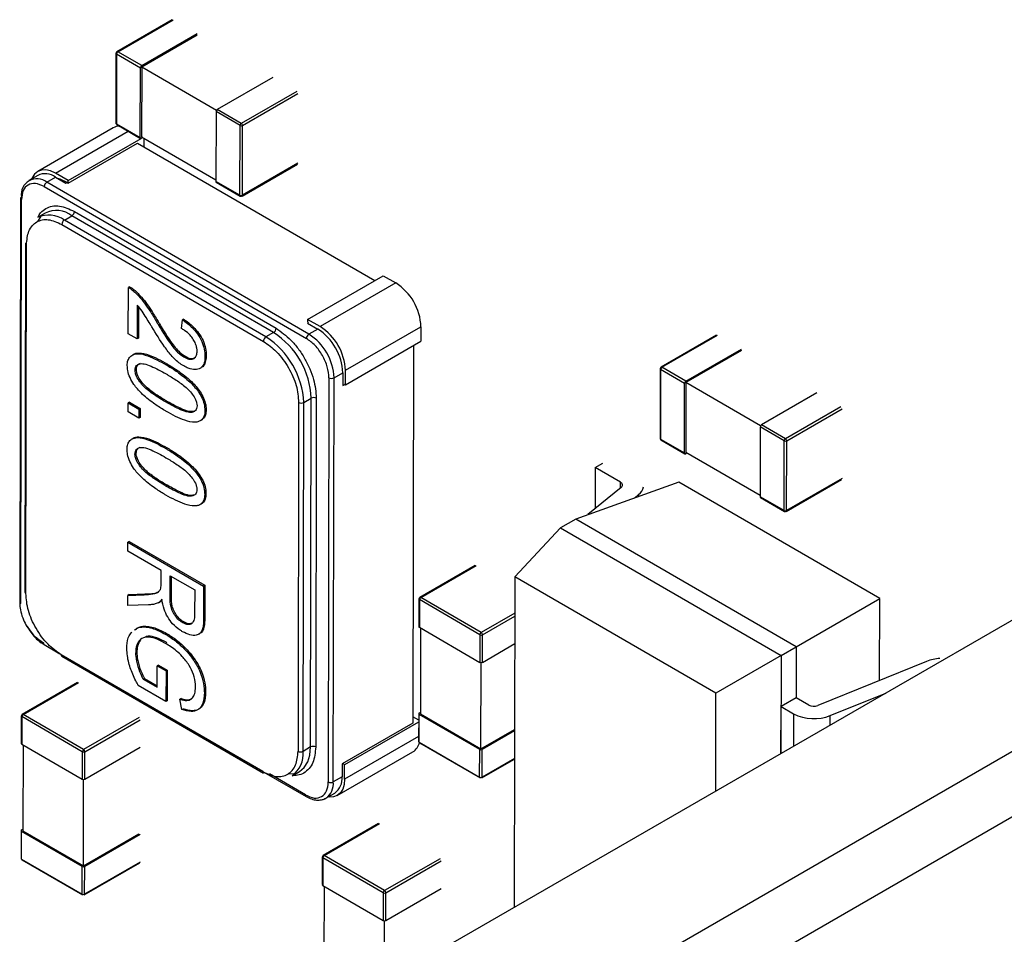
# Model space of a CAD drawing. Units: millimetres. Extents: x 0 to 381, y 0 to 216.
# Drawn here: x 59 to 61, y 118 to 119 of the extents above; entities that cross this region are included whole.
import ezdxf

# ---------------------------------------------------------------- set-up
doc = ezdxf.new("R2010")
doc.units = ezdxf.units.MM

msp = doc.modelspace()

# ---------------------------------------------------------------- linework, layer by layer
at = {"color": 7, "linetype": 'Continuous', "lineweight": 30}
for p, q in [((59.1672, 119.3999), (59.0635, 119.34)), ((59.1099, 119.3139), (59.2136, 119.3738)), ((59.2136, 119.3711), (59.1099, 119.3112)), ((59.0618, 119.3372), (59.0616, 119.2067)), ((59.0628, 119.3358), (59.0626, 119.2053)), ((59.0628, 119.3358), (59.1076, 119.3098)), ((59.1099, 119.3139), (59.0651, 119.3399)), ((59.1073, 119.1793), (59.1076, 119.3098)), ((59.1099, 119.3112), (59.1097, 119.1807)), ((59.2497, 119.2302), (59.1099, 119.3112)), ((59.3551, 119.2918), (59.2514, 119.2319)), ((59.249, 119.2279), (59.2488, 119.0973)), ((59.2938, 119.2019), (59.249, 119.2279)), ((59.2961, 119.206), (59.2514, 119.2319)), ((59.0568, 119.1976), (58.9154, 119.116)), ((59.0626, 119.2053), (59.1073, 119.1793)), ((59.0632, 119.2038), (59.108, 119.1778)), ((59.2935, 119.0714), (59.2938, 119.2019)), ((59.2983, 119.0714), (59.2985, 119.2019)), ((58.9724, 119.0989), (59.1088, 119.1776)), ((59.1097, 119.1807), (59.2488, 119.1001)), ((59.112, 119.1793), (59.1097, 119.178)), ((59.1138, 119.1783), (59.1138, 119.1623)), ((58.9724, 119.0943), (59.102, 119.1692)), ((59.102, 119.1692), (59.5459, 118.9119)), ((59.2976, 119.0699), (59.4013, 119.1297)), ((58.9154, 119.1086), (58.8989, 119.0991)), ((58.9323, 119.0957), (58.9488, 119.1053)), ((58.9724, 119.0989), (58.9488, 119.1126)), ((58.9488, 119.1053), (58.968, 119.0941)), ((58.9276, 119.0876), (59.4179, 118.8034)), ((59.4226, 118.8115), (58.9323, 119.0957)), ((58.968, 119.0941), (58.9704, 119.0955)), ((58.9704, 119.0955), (58.9724, 119.0943)), ((58.9724, 119.0943), (58.9724, 119.0989)), ((59.2935, 119.0714), (59.2488, 119.0973)), ((59.2494, 119.0958), (59.2942, 119.0699)), ((58.8831, 119.066), (58.8818, 118.3101)), ((58.8837, 118.3074), (58.8851, 119.0632)), ((58.9293, 119.0381), (58.9151, 119.0299)), ((58.9653, 119.0249), (58.9794, 119.033)), ((59.3566, 118.8144), (58.9794, 119.033)), ((58.9842, 119.0412), (59.3613, 118.8226)), ((58.9606, 119.0167), (59.3377, 118.7981)), ((59.3424, 118.8063), (58.9653, 119.0249)), ((58.8925, 118.9816), (58.8913, 118.329)), ((58.8933, 118.3263), (58.8944, 118.9788)), ((59.4202, 118.8393), (59.5617, 118.921)), ((59.5617, 118.921), (59.5852, 118.9073)), ((59.5852, 118.9073), (59.4438, 118.8257)), ((59.0849, 118.8121), (59.0851, 118.899)), ((59.0874, 118.9004), (59.0851, 118.899)), ((59.1016, 118.8661), (59.1015, 118.8026)), ((59.1039, 118.8631), (59.1038, 118.8039)), ((59.1399, 118.8365), (59.1375, 118.8351)), ((59.1842, 118.8224), (59.1861, 118.8383)), ((59.1884, 118.8397), (59.1861, 118.8383)), ((59.4199, 118.8322), (59.4391, 118.8211)), ((59.4202, 118.8393), (59.4202, 118.8347)), ((59.4438, 118.8257), (59.4202, 118.8393)), ((59.1015, 118.8026), (59.0849, 118.8121)), ((59.3566, 118.8144), (59.3424, 118.8063)), ((59.4391, 118.8211), (59.4226, 118.8115)), ((59.4909, 118.744), (59.6323, 118.8256)), ((59.6323, 118.8256), (59.6322, 118.7984)), ((60.1849, 118.8099), (60.0812, 118.7501)), ((59.1038, 118.8039), (59.1015, 118.8026)), ((59.4908, 118.7168), (59.6322, 118.7984)), ((59.6181, 118.7902), (59.6168, 118.0837)), ((60.1277, 118.7239), (60.2314, 118.7838)), ((60.2314, 118.7811), (60.1277, 118.7212)), ((59.1579, 118.7556), (59.1555, 118.7542)), ((59.1912, 118.7702), (59.1889, 118.7689)), ((59.2306, 118.7718), (59.2283, 118.7704)), ((59.1, 118.7453), (59.0977, 118.7439)), ((59.2195, 118.748), (59.2218, 118.7494)), ((59.4696, 118.7298), (59.4861, 118.7394)), ((59.4861, 118.7394), (59.4861, 118.7179)), ((59.4908, 118.7168), (59.4909, 118.744)), ((60.0796, 118.7472), (60.0793, 118.6167)), ((60.0805, 118.7458), (60.0803, 118.6153)), ((60.0805, 118.7458), (60.1253, 118.7198)), ((60.1277, 118.7239), (60.0829, 118.7499)), ((59.4602, 118.7298), (59.4588, 117.974)), ((59.4683, 117.974), (59.4696, 118.7298)), ((59.4861, 118.7179), (59.4861, 118.7166)), ((59.4861, 118.7166), (59.4861, 118.7153)), ((59.4885, 118.7181), (59.4908, 118.7168)), ((60.1251, 118.5893), (60.1253, 118.7198)), ((60.1277, 118.7212), (60.1275, 118.5907)), ((60.2674, 118.6402), (60.1277, 118.7212)), ((60.3728, 118.7018), (60.2691, 118.6419)), ((59.087, 118.6843), (59.0847, 118.6829)), ((59.0847, 118.666), (59.0847, 118.6829)), ((59.0847, 118.6829), (59.1049, 118.6712)), ((59.087, 118.6843), (59.1073, 118.6726)), ((59.1555, 118.6843), (59.1578, 118.6856)), ((59.4035, 118.6837), (59.4024, 118.0312)), ((59.4118, 118.0311), (59.413, 118.6837)), ((59.413, 118.6837), (59.4271, 118.6919)), ((59.4259, 118.0393), (59.4271, 118.6919)), ((59.4365, 118.6918), (59.4354, 118.0393)), ((59.1049, 118.6542), (59.0847, 118.666)), ((59.1073, 118.6726), (59.1049, 118.6712)), ((59.1049, 118.6712), (59.1049, 118.6542)), ((59.1073, 118.6726), (59.1072, 118.6556)), ((59.2304, 118.67), (59.2281, 118.6686)), ((59.1072, 118.6556), (59.1049, 118.6542)), ((60.2668, 118.6379), (60.2665, 118.5074)), ((60.3115, 118.6119), (60.2668, 118.6379)), ((60.3139, 118.616), (60.2691, 118.6419)), ((60.0803, 118.6153), (60.1251, 118.5893)), ((60.081, 118.6138), (60.1258, 118.5878)), ((60.3113, 118.4814), (60.3115, 118.6119)), ((60.316, 118.4814), (60.3162, 118.6119)), ((59.0997, 118.5885), (59.0974, 118.5871)), ((59.1576, 118.5988), (59.1553, 118.5975)), ((60.1298, 118.5893), (60.1274, 118.588)), ((60.1275, 118.5907), (60.2665, 118.5101)), ((59.958, 118.5621), (59.9721, 118.5702)), ((59.958, 118.5621), (59.9579, 118.4848)), ((60.0051, 118.5348), (59.958, 118.5621)), ((60.1144, 118.5346), (59.9216, 118.4657)), ((60.4902, 118.3168), (60.1144, 118.5346)), ((60.3153, 118.4799), (60.419, 118.5397)), ((59.1552, 118.5275), (59.1576, 118.5289)), ((60.0066, 118.5249), (59.9446, 118.4739)), ((59.2301, 118.5132), (59.2278, 118.5118)), ((60.0393, 118.5115), (60.0314, 118.505)), ((60.3113, 118.4814), (60.2665, 118.5074)), ((60.2672, 118.5058), (60.312, 118.4799)), ((59.9216, 118.4657), (59.8934, 118.4494)), ((60.3341, 118.2266), (59.9216, 118.4657)), ((59.8079, 118.3578), (59.8934, 118.4494)), ((59.8934, 118.4494), (60.3058, 118.2103)), ((59.0866, 118.4237), (59.0842, 118.4223)), ((59.0842, 118.4054), (59.0842, 118.4223)), ((59.0842, 118.4223), (59.2256, 118.3403)), ((59.0866, 118.4237), (59.228, 118.3417)), ((59.1466, 118.3692), (59.0842, 118.4054)), ((59.1466, 118.3475), (59.1466, 118.3692)), ((59.7337, 118.379), (59.63, 118.3191)), ((59.1631, 118.3198), (59.1632, 118.3596)), ((59.1632, 118.3596), (59.2091, 118.333)), ((59.1654, 118.3212), (59.1655, 118.3582)), ((59.8079, 118.3578), (59.8068, 117.739)), ((60.1838, 118.1399), (59.8079, 118.3578)), ((59.2091, 118.333), (59.209, 118.2888)), ((59.2256, 118.3403), (59.2255, 118.2804)), ((59.228, 118.3417), (59.2256, 118.3403)), ((59.228, 118.3417), (59.2279, 118.2818)), ((60.8544, 118.3438), (59.6759, 117.6635)), ((59.0864, 118.3243), (59.084, 118.3229)), ((59.084, 118.3229), (59.1143, 118.3242)), ((59.084, 118.3037), (59.084, 118.3229)), ((59.0864, 118.3243), (59.1167, 118.3256)), ((59.1167, 118.3256), (59.1143, 118.3242)), ((59.1654, 118.3212), (59.1631, 118.3198)), ((59.6284, 118.3162), (59.6283, 118.2646)), ((59.6293, 118.3149), (59.6292, 118.2632)), ((59.7425, 118.2493), (59.6293, 118.3149)), ((59.7448, 118.2534), (59.6317, 118.319)), ((60.3341, 118.2266), (60.4902, 118.3168)), ((60.4899, 118.1637), (60.4902, 118.3168)), ((59.1227, 118.3051), (59.084, 118.3037)), ((59.1413, 118.3091), (59.1436, 118.3104)), ((59.2279, 118.2818), (59.2255, 118.2804)), ((59.1864, 118.2719), (59.1888, 118.2732)), ((59.6292, 118.2632), (59.7424, 118.1976)), ((59.6316, 118.2619), (59.6313, 118.1014)), ((59.1564, 118.2517), (59.154, 118.2503)), ((59.7425, 118.2493), (59.7424, 118.1976)), ((59.7471, 118.1976), (59.7472, 118.2493)), ((58.9274, 118.2308), (58.9567, 118.2138)), ((59.7471, 118.1976), (59.8077, 118.2326)), ((59.888, 117.5405), (61.0665, 118.2208)), ((60.3058, 118.2103), (60.3341, 118.2266)), ((60.3341, 118.2266), (60.334, 118.1314)), ((59.3362, 117.9933), (58.9591, 118.2119)), ((58.9605, 118.2089), (59.3376, 117.9902)), ((59.1009, 118.2159), (59.0986, 118.2145)), ((60.3058, 118.2103), (60.1838, 118.1399)), ((60.3058, 118.2103), (60.3055, 118.0269)), ((59.1389, 118.151), (59.139, 118.1912)), ((59.1413, 118.1926), (59.139, 118.1912)), ((59.139, 118.1912), (59.1555, 118.1816)), ((59.1413, 118.1926), (59.1578, 118.183)), ((59.1578, 118.183), (59.1555, 118.1816)), ((59.1578, 118.183), (59.1577, 118.1258)), ((59.7444, 118.0359), (59.7447, 118.1971)), ((60.5779, 118.1993), (60.3746, 118.1169)), ((59.1153, 118.1674), (59.1129, 118.166)), ((59.1129, 118.166), (59.1389, 118.151)), ((59.1153, 118.1674), (59.1389, 118.1537)), ((59.1555, 118.1816), (59.1554, 118.1244)), ((58.9902, 118.1602), (58.8865, 118.1003)), ((59.1554, 118.1244), (59.1036, 118.1545)), ((59.1835, 118.1299), (59.1811, 118.1286)), ((59.1848, 118.1095), (59.1811, 118.1286)), ((59.2295, 118.1415), (59.2271, 118.1401)), ((60.1835, 117.9565), (60.1838, 118.1399)), ((60.334, 118.1314), (60.3057, 118.1151)), ((60.3575, 118.1178), (60.334, 118.1314)), ((60.3976, 118.0979), (60.5014, 118.14)), ((59.1577, 118.1258), (59.1554, 118.1244)), ((60.3055, 118.0269), (60.3057, 118.1151)), ((60.3057, 118.1151), (60.3292, 118.1014)), ((58.8848, 118.0974), (58.8847, 118.0458)), ((58.8858, 118.096), (58.8857, 118.0444)), ((58.9989, 118.0305), (58.8858, 118.096)), ((59.0013, 118.0345), (58.8882, 118.1001)), ((59.628, 118.0894), (59.6168, 118.0959)), ((59.628, 118.1014), (59.6279, 118.0498)), ((59.6289, 118.0484), (59.629, 118.1001)), ((59.629, 118.1028), (59.6313, 118.1042)), ((59.7421, 118.0345), (59.629, 118.1001)), ((59.6313, 118.1014), (59.7444, 118.0359)), ((59.6168, 118.0837), (59.4848, 118.0075)), ((59.6279, 118.086), (59.4895, 118.0061)), ((59.7444, 118.0359), (59.8074, 118.0722)), ((59.8074, 118.0695), (59.7468, 118.0345)), ((58.8857, 118.0444), (58.9988, 117.9788)), ((58.8881, 118.043), (58.8878, 117.8826)), ((59.0036, 117.9788), (59.1073, 118.0387)), ((59.4259, 118.0393), (59.4118, 118.0311)), ((59.6289, 118.0484), (59.742, 117.9828)), ((59.6295, 118.0469), (59.7427, 117.9813)), ((58.9989, 118.0305), (58.9988, 117.9788)), ((59.0036, 117.9788), (59.0036, 118.0305)), ((59.4757, 117.9485), (59.6171, 118.0301)), ((59.742, 117.9828), (59.7421, 118.0345)), ((59.7467, 117.9828), (59.7468, 118.0345)), ((59.4848, 118.0075), (59.4848, 118.0062)), ((59.4848, 118.0062), (59.4848, 118.0049)), ((59.4848, 118.0049), (59.4848, 117.9835)), ((59.4895, 118.0061), (59.4872, 118.0074)), ((59.4895, 117.9789), (59.4895, 118.0061)), ((59.746, 117.9813), (59.8073, 118.0167)), ((59.3386, 117.9924), (59.4177, 117.9466)), ((59.3911, 117.9855), (59.4052, 117.9937)), ((59.4848, 117.9835), (59.4683, 117.974)), ((60.1824, 117.5882), (60.8895, 117.9964)), ((59.0009, 117.817), (59.0012, 117.9782)), ((59.4545, 117.9436), (59.471, 117.9531)), ((59.5531, 117.8961), (59.4494, 117.8362)), ((58.8844, 117.8826), (58.8843, 117.831)), ((58.8853, 117.8296), (58.8854, 117.8812)), ((58.8854, 117.884), (58.8878, 117.8853)), ((58.9985, 117.8157), (58.8854, 117.8812)), ((58.8878, 117.8826), (59.0009, 117.817)), ((59.0009, 117.817), (59.1046, 117.8769)), ((59.107, 117.8755), (59.0033, 117.8157)), ((59.4477, 117.8333), (59.4476, 117.7817)), ((59.5642, 117.7705), (59.451, 117.8361)), ((58.8853, 117.8296), (58.9985, 117.764)), ((58.886, 117.8281), (58.9991, 117.7625)), ((58.9985, 117.764), (58.9985, 117.8157)), ((59.0025, 117.7625), (59.1062, 117.8223)), ((59.0032, 117.764), (59.0033, 117.8157)), ((59.4487, 117.832), (59.4486, 117.7803)), ((59.5618, 117.7664), (59.4487, 117.832)), ((59.4486, 117.7803), (59.5617, 117.7147)), ((59.4509, 117.7789), (59.4506, 117.6185)), ((59.5618, 117.7664), (59.5617, 117.7147)), ((59.5664, 117.7147), (59.6701, 117.7746)), ((59.5664, 117.7147), (59.5665, 117.7664)), ((59.5638, 117.553), (59.5641, 117.7142))]:
    msp.add_line(p, q, dxfattribs=at)
at = {"color": 8, "linetype": 'Continuous', "lineweight": 30}
for p, q in [((59.0651, 119.3399), (59.1689, 119.3997)), ((59.3998, 119.2658), (59.2961, 119.206)), ((59.2985, 119.2019), (59.4022, 119.2618)), ((58.9488, 119.1126), (59.0849, 119.1912)), ((59.402, 119.1312), (59.2983, 119.0714)), ((59.4222, 118.8336), (59.4199, 118.8322)), ((60.0829, 118.7499), (60.1866, 118.8098)), ((59.4861, 118.7153), (59.4897, 118.7174)), ((60.4176, 118.6758), (60.3139, 118.616)), ((60.3162, 118.6119), (60.42, 118.6718)), ((60.0051, 118.5236), (60.0051, 118.5348)), ((60.4197, 118.5413), (60.316, 118.4814)), ((60.0393, 118.5115), (60.0393, 118.5078)), ((59.6317, 118.319), (59.7354, 118.3788)), ((59.8078, 118.2897), (59.7448, 118.2534)), ((59.7472, 118.2493), (59.8078, 118.2843)), ((58.8882, 118.1001), (58.9919, 118.16)), ((59.105, 118.0944), (59.0013, 118.0345)), ((60.3292, 118.1014), (60.3291, 118.0406)), ((60.3976, 118.0801), (60.3976, 118.0979)), ((59.0036, 118.0305), (59.1074, 118.0903)), ((59.6279, 118.0588), (59.4895, 117.9789)), ((59.8073, 118.0178), (59.7467, 117.9828)), ((59.4163, 117.9496), (59.3488, 117.9888)), ((59.451, 117.8361), (59.5547, 117.8959)), ((59.1069, 117.8239), (59.0032, 117.764)), ((59.6679, 117.8303), (59.5642, 117.7705)), ((59.5665, 117.7664), (59.6702, 117.8263))]:
    msp.add_line(p, q, dxfattribs=at)
at = {"color": 7, "linetype": 'Continuous', "lineweight": 30, "flags": 128}
for points in [[(58.9488, 119.1126), (58.9396, 119.1169), (58.9308, 119.1189), (58.9226, 119.1186), (58.9155, 119.116), (58.9096, 119.1112), (58.9052, 119.1043), (58.9044, 119.1023)], [(58.9704, 119.0955), (58.9574, 119.1014), (58.9533, 119.1027)], [(58.9227, 119.0331), (58.9206, 119.0309), (58.915, 119.0226)], [(60.0066, 118.5249), (60.0078, 118.526), (60.0086, 118.5273), (60.009, 118.5286), (60.009, 118.53), (60.0086, 118.5313), (60.0078, 118.5326), (60.0066, 118.5337), (60.0051, 118.5348)], [(59.3843, 117.9891), (59.3944, 117.9897), (59.3977, 117.9905)], [(59.4895, 117.9789), (59.4886, 117.9688), (59.4859, 117.9601), (59.4815, 117.9533), (59.4756, 117.9484), (59.4684, 117.9458), (59.4603, 117.9455), (59.4583, 117.9458)]]:
    msp.add_lwpolyline(points, dxfattribs=at)
at = {"color": 8, "linetype": 'Continuous', "lineweight": 30, "flags": 128}
msp.add_lwpolyline([(59.4052, 117.9937), (59.4051, 117.9936), (59.4139, 118.0009), (59.4205, 118.0112), (59.4246, 118.0242), (59.4259, 118.0393)], dxfattribs=at)
at = {"color": 7, "linetype": 'Continuous', "lineweight": 30}
for centre, radius, start, end in [((59.0633, 119.3372), 0.00146, 110.8848, 249.115), ((59.0642, 119.3387), 0.00146, 50.5901, 189.0068), ((59.0679, 119.3355), 0.00513, 122.5903, 177.2716), ((59.1127, 119.3096), 0.00513, 122.5903, 177.2716), ((59.2541, 119.2276), 0.00513, 122.5903, 177.2716), ((59.0686, 119.1769), 0.0238, 90.3171, 119.644), ((59.0632, 119.2068), 0.00168, 185.6674, 245.4929), ((59.0651, 119.2062), 0.00308, 144.7382, 233.5804), ((59.2989, 119.2016), 0.00513, 122.5903, 177.2716), ((59.2961, 119.2064), 0.00511, 242.4869, 297.3751), ((59.2934, 119.2017), 0.00512, 2.5364, 57.3256), ((59.1088, 119.1791), 0.00145, 170.6843, 309.3051), ((58.9294, 119.0798), 0.032, 52.6287, 115.9008), ((58.9139, 119.0732), 0.0291, 50.5901, 189.0068), ((58.9379, 119.0871), 0.0103, 122.5903, 177.2716), ((59.2504, 119.0972), 0.00167, 174.2468, 234.2745), ((58.8865, 119.0656), 0.00336, 114.4066, 174.2455), ((59.2959, 119.0759), 0.00511, 242.4869, 297.3751), ((59.2955, 119.0727), 0.00308, 246.2182, 335.0604), ((59.2966, 119.0712), 0.00167, 305.6438, 5.5082), ((58.936, 118.9851), 0.0494, 53.5888, 114.9408), ((58.9739, 119.0417), 0.0103, 302.5903, 357.2716), ((58.9708, 119.0162), 0.0103, 122.5903, 177.2716), ((58.8958, 118.9819), 0.0033, 184.9204, 246.175), ((59.5299, 118.8211), 0.1025, 2.5364, 57.3256), ((59.351, 118.8231), 0.0103, 302.5903, 357.2716), ((59.2736, 118.6851), 0.1537, 2.5364, 57.3256), ((59.4281, 118.8029), 0.0103, 122.5903, 177.2716), ((59.3673, 118.7253), 0.1025, 2.5364, 57.3256), ((59.3838, 118.7348), 0.1025, 2.5364, 57.3256), ((59.3885, 118.7394), 0.1025, 2.5364, 57.3256), ((59.3479, 118.7976), 0.0103, 122.5903, 177.2716), ((59.2594, 118.6769), 0.1537, 2.5364, 57.3256), ((60.0811, 118.7472), 0.00146, 110.8848, 249.115), ((60.082, 118.7488), 0.00146, 50.5901, 189.0068), ((60.0857, 118.7456), 0.00513, 122.5903, 177.2716), ((59.4649, 118.7389), 0.0102, 242.4869, 297.3751), ((60.1305, 118.7196), 0.00513, 122.5903, 177.2716), ((59.4083, 118.6928), 0.0102, 242.4869, 297.3751), ((59.4318, 118.6828), 0.0102, 62.4869, 117.3751), ((60.2719, 118.6376), 0.00513, 122.5903, 177.2716), ((60.081, 118.6168), 0.00168, 185.6674, 245.4929), ((60.0828, 118.6162), 0.00308, 144.7382, 233.5804), ((60.3167, 118.6117), 0.00513, 122.5903, 177.2716), ((60.3139, 118.6164), 0.00511, 242.4869, 297.3751), ((60.3111, 118.6117), 0.00512, 2.5364, 57.3256), ((60.1265, 118.5891), 0.00145, 170.6843, 309.3051), ((60.0243, 118.5316), 0.025, 306.7977, 346.811), ((60.2682, 118.5072), 0.00167, 174.2468, 234.2745), ((60.3137, 118.4859), 0.00511, 242.4869, 297.3751), ((60.3132, 118.4827), 0.00308, 246.2182, 335.0604), ((60.3143, 118.4812), 0.00167, 305.6438, 5.5082), ((58.8946, 118.3293), 0.0033, 184.9204, 246.175), ((59.6314, 118.3159), 0.00307, 84.6905, 173.5098), ((59.6345, 118.3146), 0.00513, 122.5903, 177.2716), ((59.6308, 118.3179), 0.0014, 48.5563, 167.2094), ((59.6299, 118.2647), 0.00168, 185.6674, 245.4929), ((59.7476, 118.249), 0.00513, 122.5903, 177.2716), ((59.7448, 118.2538), 0.00511, 242.4869, 297.3751), ((59.7421, 118.2491), 0.00512, 2.5364, 57.3256), ((58.9624, 118.2116), 0.00334, 174.2551, 234.1786), ((60.6071, 118.1247), 0.0802, 93.1617, 111.3882), ((59.7447, 118.2022), 0.00511, 242.4869, 297.3751), ((60.367, 118.1363), 0.0208, 242.79, 291.3443), ((58.8879, 118.0971), 0.00307, 84.6905, 173.5098), ((58.8909, 118.0958), 0.00513, 122.5903, 177.2716), ((58.8872, 118.0991), 0.0014, 48.5021, 166.2469), ((59.6295, 118.1014), 0.00146, 110.8848, 249.115), ((60.3673, 118.1755), 0.0833, 242.79, 291.3443), ((58.8864, 118.0459), 0.00168, 185.6674, 245.4929), ((59.4306, 118.0302), 0.0102, 62.4869, 117.3751), ((59.6022, 118.0536), 0.0278, 302.469, 347.4893), ((59.6309, 118.0501), 0.00307, 186.283, 275.1023), ((59.6305, 118.0483), 0.00167, 174.2468, 234.2745), ((59.0041, 118.0302), 0.00513, 122.5903, 177.2716), ((59.0013, 118.035), 0.00511, 242.4869, 297.3751), ((58.9985, 118.0302), 0.00512, 2.5364, 57.3256), ((59.3618, 118.0263), 0.0502, 305.6438, 5.5082), ((59.4071, 118.0402), 0.0102, 242.4869, 297.3751), ((59.7445, 118.039), 0.00511, 242.4869, 297.3751), ((59.3396, 117.9929), 0.00334, 174.2524, 234.2105), ((59.4515, 117.9803), 0.0335, 305.6438, 5.5082), ((59.7444, 117.9874), 0.00511, 242.4869, 297.3751), ((59.7437, 117.9827), 0.00167, 174.2468, 234.2745), ((59.745, 117.9827), 0.00167, 305.6438, 5.5082), ((59.0012, 117.9833), 0.00511, 242.4869, 297.3751), ((59.4636, 117.983), 0.0102, 242.4869, 297.3751), ((59.443, 117.9636), 0.0231, 280.5992, 299.8115), ((58.8859, 117.8826), 0.00146, 110.8848, 249.115), ((59.4507, 117.833), 0.00307, 84.6905, 173.5098), ((59.4501, 117.835), 0.0014, 48.5021, 166.2469), ((59.4538, 117.8317), 0.00513, 122.5903, 177.2716), ((58.8874, 117.8313), 0.00307, 186.283, 275.1023), ((58.887, 117.8294), 0.00167, 174.2468, 234.2745), ((59.0009, 117.8202), 0.00511, 242.4869, 297.3751), ((59.4493, 117.7818), 0.00168, 185.6674, 245.4929), ((59.0001, 117.7638), 0.00167, 174.2468, 234.2745), ((59.0008, 117.7685), 0.00511, 242.4869, 297.3751), ((59.0015, 117.7638), 0.00167, 305.6438, 5.5082), ((59.5669, 117.7661), 0.00513, 122.5903, 177.2716), ((59.5642, 117.7709), 0.00511, 242.4869, 297.3751), ((59.5614, 117.7662), 0.00512, 2.5364, 57.3256), ((59.5641, 117.7193), 0.00511, 242.4869, 297.3751)]:
    msp.add_arc(centre, radius, start, end, dxfattribs=at)
at = {"color": 8, "linetype": 'Continuous', "lineweight": 30}
for centre, radius, start, end in [((59.0642, 119.2051), 0.00167, 174.2468, 234.2745), ((59.2952, 119.0712), 0.00167, 174.2468, 234.2745), ((58.8863, 119.0662), 0.00321, 183.935, 247.1315), ((58.9503, 118.9949), 0.048, 52.6287, 115.9008), ((60.082, 118.6151), 0.00167, 174.2468, 234.2745), ((60.313, 118.4812), 0.00167, 174.2468, 234.2745), ((59.63, 118.3164), 0.00168, 185.6674, 245.4929), ((58.8851, 118.3104), 0.0033, 184.9204, 246.175), ((58.9294, 118.2335), 0.00334, 174.2524, 234.2105), ((58.8865, 118.0976), 0.00168, 185.6674, 245.4929), ((59.6296, 118.0499), 0.00168, 185.6674, 245.4929), ((59.435, 117.9707), 0.0335, 305.6438, 5.5082), ((59.4197, 117.9493), 0.00334, 174.2468, 234.2745), ((59.4494, 117.8335), 0.00168, 185.6674, 245.4929), ((58.886, 117.8311), 0.00168, 185.6674, 245.4929)]:
    msp.add_arc(centre, radius, start, end, dxfattribs=at)
at = {"color": 7, "linetype": 'Continuous', "lineweight": 30}
for points, knots in [([(58.9276, 119.0876), (58.922, 119.0901), (58.9109, 119.0953), (58.897, 119.0917), (58.8868, 119.0816), (58.8857, 119.0694), (58.8851, 119.0632)], [0, 0, 0, 0, 0.249127, 0.499863, 0.749135, 1, 1, 1, 1]), ([(58.8944, 118.9788), (58.8953, 118.9879), (58.8967, 119.0019), (58.905, 119.0149), (58.9162, 119.0241), (58.9346, 119.0287), (58.9519, 119.0207), (58.9606, 119.0167)], [0, 0, 0, 0, 0.239613, 0.371486, 0.500355, 0.750982, 1, 1, 1, 1]), ([(59.0851, 118.899), (59.0867, 118.8981), (59.0933, 118.8941), (59.1078, 118.8801), (59.1235, 118.8586), (59.1335, 118.8418), (59.1375, 118.8351)], [0, 0, 0, 0, 0.076937, 0.323663, 0.730924, 1, 1, 1, 1]), ([(59.0874, 118.9004), (59.089, 118.8994), (59.0956, 118.8954), (59.1101, 118.8815), (59.1258, 118.8599), (59.1359, 118.8432), (59.1399, 118.8365)], [0, 0, 0, 0, 0.076937, 0.323663, 0.730924, 1, 1, 1, 1]), ([(59.129, 118.825), (59.1278, 118.8269), (59.1244, 118.8326), (59.1184, 118.8425), (59.1108, 118.8548), (59.1047, 118.8623), (59.1016, 118.8661)], [0, 0, 0, 0, 0.133856, 0.401569, 0.698187, 1, 1, 1, 1]), ([(59.1375, 118.8351), (59.1386, 118.8332), (59.1443, 118.8237), (59.153, 118.8095), (59.1659, 118.7902), (59.1776, 118.7764), (59.1864, 118.7705), (59.1889, 118.7689)], [0, 0, 0, 0, 0.076418, 0.38224, 0.571399, 0.879416, 1, 1, 1, 1]), ([(59.1399, 118.8365), (59.141, 118.8346), (59.1466, 118.825), (59.1553, 118.8108), (59.1682, 118.7916), (59.1799, 118.7778), (59.1887, 118.7719), (59.1912, 118.7702)], [0, 0, 0, 0, 0.076418, 0.38224, 0.571399, 0.879416, 1, 1, 1, 1]), ([(59.1861, 118.8383), (59.1877, 118.8373), (59.1955, 118.8319), (59.2073, 118.8218), (59.2191, 118.8056), (59.2257, 118.7908), (59.228, 118.7789), (59.2282, 118.7725), (59.2283, 118.7704)], [0, 0, 0, 0, 0.074644, 0.376806, 0.55954, 0.742704, 0.914743, 1, 1, 1, 1]), ([(59.1884, 118.8397), (59.19, 118.8386), (59.1979, 118.8332), (59.2096, 118.8231), (59.2214, 118.807), (59.228, 118.7922), (59.2304, 118.7802), (59.2306, 118.7739), (59.2306, 118.7718)], [0, 0, 0, 0, 0.074644, 0.376806, 0.55954, 0.742704, 0.914743, 1, 1, 1, 1]), ([(59.1886, 118.7521), (59.187, 118.753), (59.1796, 118.7575), (59.1668, 118.769), (59.1484, 118.7933), (59.1367, 118.8125), (59.129, 118.825)], [0, 0, 0, 0, 0.067439, 0.317256, 0.555265, 1, 1, 1, 1]), ([(59.2136, 118.7796), (59.2135, 118.7814), (59.2133, 118.7859), (59.211, 118.7937), (59.2065, 118.8022), (59.1995, 118.8113), (59.1917, 118.8179), (59.1862, 118.8212), (59.1842, 118.8224)], [0, 0, 0, 0, 0.114137, 0.271239, 0.428085, 0.601939, 0.858237, 1, 1, 1, 1]), ([(59.3613, 118.8226), (59.3708, 118.8159), (59.3853, 118.8057), (59.4029, 118.7847), (59.4149, 118.7665), (59.4246, 118.747), (59.434, 118.7212), (59.4356, 118.7034), (59.4365, 118.6918)], [0, 0, 0, 0, 0.239444, 0.36822, 0.499999, 0.628777, 0.760556, 1, 1, 1, 1]), ([(59.3377, 118.7981), (59.346, 118.7923), (59.3588, 118.7832), (59.3742, 118.7648), (59.3878, 118.744), (59.4009, 118.7152), (59.4027, 118.6942), (59.4035, 118.6837)], [0, 0, 0, 0, 0.2396132, 0.3714863, 0.5003555, 0.7509818, 1, 1, 1, 1]), ([(59.4602, 118.7298), (59.4596, 118.7366), (59.4585, 118.7502), (59.4485, 118.772), (59.4347, 118.7917), (59.4235, 118.7995), (59.4179, 118.8034)], [0, 0, 0, 0, 0.249127, 0.499863, 0.749135, 1, 1, 1, 1]), ([(59.083, 118.7529), (59.083, 118.7547), (59.0832, 118.7597), (59.0856, 118.7668), (59.0919, 118.7732), (59.1039, 118.7763), (59.1205, 118.7718), (59.1384, 118.7639), (59.1498, 118.7575), (59.1555, 118.7542)], [0, 0, 0, 0, 0.052017, 0.146775, 0.248976, 0.403478, 0.623024, 0.81061, 1, 1, 1, 1]), ([(59.0923, 118.7717), (59.0927, 118.7722), (59.0958, 118.7757), (59.1065, 118.7773), (59.1228, 118.7733), (59.1408, 118.7652), (59.1522, 118.7588), (59.1579, 118.7556)], [0, 0, 0, 0, 0.033361, 0.23222, 0.514796, 0.756237, 1, 1, 1, 1]), ([(59.1889, 118.7689), (59.1904, 118.768), (59.1952, 118.7655), (59.2027, 118.7639), (59.2092, 118.7665), (59.2129, 118.772), (59.2134, 118.777), (59.2136, 118.7796)], [0, 0, 0, 0, 0.1292557, 0.3911324, 0.6289055, 0.8084948, 1, 1, 1, 1]), ([(59.0977, 118.7439), (59.0978, 118.7457), (59.098, 118.7492), (59.1006, 118.7535), (59.1058, 118.7566), (59.1152, 118.7566), (59.1323, 118.7502), (59.1462, 118.7425), (59.1556, 118.7373)], [0, 0, 0, 0, 0.069326, 0.139072, 0.240543, 0.390413, 0.590339, 1, 1, 1, 1]), ([(59.1, 118.7453), (59.1002, 118.747), (59.1004, 118.7506), (59.1029, 118.7549), (59.1058, 118.7563), (59.1076, 118.7571)], [0, 0, 0, 0, 0.288205, 0.57816, 1, 1, 1, 1]), ([(59.1555, 118.7542), (59.1571, 118.7533), (59.165, 118.7487), (59.177, 118.7409), (59.1915, 118.7299), (59.2052, 118.7175), (59.2173, 118.7032), (59.2251, 118.6874), (59.2278, 118.6767), (59.228, 118.6707), (59.2281, 118.6686)], [0, 0, 0, 0, 0.051849, 0.259486, 0.397386, 0.535448, 0.728556, 0.834417, 0.940481, 1, 1, 1, 1]), ([(59.1579, 118.7556), (59.1595, 118.7547), (59.1673, 118.75), (59.1794, 118.7423), (59.1939, 118.7312), (59.2076, 118.7189), (59.2196, 118.7046), (59.2275, 118.6888), (59.2302, 118.678), (59.2304, 118.6721), (59.2304, 118.67)], [0, 0, 0, 0, 0.051849, 0.259486, 0.397386, 0.535448, 0.728556, 0.834417, 0.940481, 1, 1, 1, 1]), ([(59.2283, 118.7704), (59.2282, 118.7686), (59.2281, 118.7632), (59.2262, 118.7546), (59.2201, 118.747), (59.2096, 118.7449), (59.1987, 118.7467), (59.1914, 118.7506), (59.1886, 118.7521)], [0, 0, 0, 0, 0.078836, 0.237891, 0.427743, 0.635764, 0.85538, 1, 1, 1, 1]), ([(59.1912, 118.7702), (59.1928, 118.7694), (59.1975, 118.7668), (59.2051, 118.7651), (59.2095, 118.7676), (59.2115, 118.7687)], [0, 0, 0, 0, 0.207198, 0.62699, 1, 1, 1, 1]), ([(59.2306, 118.7718), (59.2306, 118.77), (59.2304, 118.7646), (59.2284, 118.7562), (59.2251, 118.7502), (59.2219, 118.7495), (59.2218, 118.7494)], [0, 0, 0, 0, 0.181812, 0.548626, 0.986464, 1, 1, 1, 1]), ([(59.1554, 118.6674), (59.1538, 118.6683), (59.146, 118.6729), (59.1339, 118.6808), (59.12, 118.6913), (59.1075, 118.7025), (59.0963, 118.7151), (59.0876, 118.7301), (59.0835, 118.7426), (59.0831, 118.7498), (59.083, 118.7529)], [0, 0, 0, 0, 0.051891, 0.2597, 0.3997, 0.514673, 0.688897, 0.800723, 0.913215, 1, 1, 1, 1]), ([(59.1555, 118.6843), (59.1539, 118.6852), (59.146, 118.6898), (59.132, 118.6988), (59.1166, 118.7101), (59.1062, 118.7223), (59.1007, 118.7309), (59.098, 118.7386), (59.0978, 118.7423), (59.0977, 118.7439)], [0, 0, 0, 0, 0.069587, 0.348132, 0.625929, 0.744648, 0.863816, 0.940743, 1, 1, 1, 1]), ([(59.1578, 118.6856), (59.1563, 118.6866), (59.1484, 118.6912), (59.1343, 118.7001), (59.119, 118.7114), (59.1085, 118.7236), (59.1031, 118.7323), (59.1004, 118.74), (59.1001, 118.7437), (59.1, 118.7453)], [0, 0, 0, 0, 0.069587, 0.348132, 0.625929, 0.744648, 0.863816, 0.940743, 1, 1, 1, 1]), ([(59.1556, 118.7373), (59.1571, 118.7363), (59.165, 118.7317), (59.179, 118.7228), (59.1943, 118.7115), (59.2048, 118.6994), (59.2102, 118.6909), (59.213, 118.6832), (59.2133, 118.6796), (59.2134, 118.6778)], [0, 0, 0, 0, 0.069703, 0.348713, 0.624723, 0.744541, 0.8648, 0.936342, 1, 1, 1, 1]), ([(59.2134, 118.6778), (59.2133, 118.6761), (59.213, 118.6725), (59.2105, 118.6681), (59.2052, 118.6649), (59.1956, 118.6649), (59.1784, 118.6715), (59.1646, 118.6792), (59.1555, 118.6843)], [0, 0, 0, 0, 0.069121, 0.138722, 0.244816, 0.394641, 0.600515, 1, 1, 1, 1]), ([(59.2078, 118.6671), (59.2049, 118.6668), (59.198, 118.666), (59.1807, 118.6731), (59.1669, 118.6806), (59.1578, 118.6856)], [0, 0, 0, 0, 0.193769, 0.467957, 1, 1, 1, 1]), ([(59.2131, 118.6472), (59.2117, 118.6471), (59.2049, 118.6465), (59.1914, 118.6497), (59.1733, 118.6574), (59.1614, 118.664), (59.1554, 118.6674)], [0, 0, 0, 0, 0.07928, 0.400407, 0.698381, 1, 1, 1, 1]), ([(59.2281, 118.6686), (59.228, 118.6668), (59.2278, 118.6614), (59.2253, 118.654), (59.2198, 118.6489), (59.2152, 118.6477), (59.2131, 118.6472)], [0, 0, 0, 0, 0.150529, 0.4554871, 0.756892, 1, 1, 1, 1]), ([(59.2304, 118.67), (59.2304, 118.6682), (59.2302, 118.6628), (59.2278, 118.6552), (59.2236, 118.6521), (59.2215, 118.6505)], [0, 0, 0, 0, 0.198878, 0.601786, 1, 1, 1, 1]), ([(59.0827, 118.5961), (59.0828, 118.5979), (59.083, 118.6029), (59.0853, 118.61), (59.0916, 118.6164), (59.1036, 118.6195), (59.1202, 118.615), (59.1381, 118.6071), (59.1495, 118.6007), (59.1553, 118.5975)], [0, 0, 0, 0, 0.0520169, 0.1467754, 0.2489759, 0.4034778, 0.6230238, 0.8106101, 1, 1, 1, 1]), ([(59.092, 118.6149), (59.0924, 118.6154), (59.0955, 118.6189), (59.1062, 118.6205), (59.1225, 118.6165), (59.1405, 118.6084), (59.1519, 118.602), (59.1576, 118.5988)], [0, 0, 0, 0, 0.033361, 0.23222, 0.514796, 0.756237, 1, 1, 1, 1]), ([(59.1551, 118.5106), (59.1535, 118.5115), (59.1457, 118.5161), (59.1336, 118.524), (59.1197, 118.5345), (59.1072, 118.5458), (59.096, 118.5583), (59.0873, 118.5733), (59.0832, 118.5858), (59.0828, 118.593), (59.0827, 118.5961)], [0, 0, 0, 0, 0.051891, 0.2597, 0.3997, 0.514673, 0.688897, 0.800723, 0.913215, 1, 1, 1, 1]), ([(59.0974, 118.5871), (59.0975, 118.5889), (59.0978, 118.5924), (59.1003, 118.5967), (59.1055, 118.5998), (59.1149, 118.5999), (59.1321, 118.5934), (59.146, 118.5857), (59.1553, 118.5805)], [0, 0, 0, 0, 0.069326, 0.139072, 0.240543, 0.390413, 0.590339, 1, 1, 1, 1]), ([(59.0997, 118.5885), (59.0999, 118.5902), (59.1001, 118.5938), (59.1026, 118.5982), (59.1055, 118.5995), (59.1073, 118.6003)], [0, 0, 0, 0, 0.288205, 0.57816, 1, 1, 1, 1]), ([(59.1576, 118.5289), (59.156, 118.5298), (59.1481, 118.5344), (59.1341, 118.5434), (59.1187, 118.5546), (59.1082, 118.5668), (59.1028, 118.5755), (59.1001, 118.5832), (59.0998, 118.5869), (59.0997, 118.5885)], [0, 0, 0, 0, 0.0695868, 0.348132, 0.6259292, 0.7446481, 0.8638165, 0.9407425, 1, 1, 1, 1]), ([(59.1553, 118.5975), (59.1568, 118.5965), (59.1647, 118.5919), (59.1809, 118.5814), (59.1999, 118.5662), (59.2147, 118.5492), (59.2231, 118.535), (59.2273, 118.5222), (59.2276, 118.5149), (59.2278, 118.5118)], [0, 0, 0, 0, 0.051857, 0.259523, 0.536701, 0.681964, 0.79811, 0.915078, 1, 1, 1, 1]), ([(59.1576, 118.5988), (59.1592, 118.5979), (59.1671, 118.5933), (59.1791, 118.5855), (59.1936, 118.5745), (59.2073, 118.5621), (59.2193, 118.5478), (59.2272, 118.532), (59.2299, 118.5212), (59.2301, 118.5153), (59.2301, 118.5132)], [0, 0, 0, 0, 0.051849, 0.259486, 0.397386, 0.535448, 0.728556, 0.834417, 0.940481, 1, 1, 1, 1]), ([(59.1552, 118.5275), (59.1536, 118.5284), (59.1458, 118.5331), (59.1317, 118.542), (59.1163, 118.5533), (59.1059, 118.5655), (59.1005, 118.5742), (59.0977, 118.5818), (59.0975, 118.5855), (59.0974, 118.5871)], [0, 0, 0, 0, 0.069587, 0.348132, 0.625929, 0.744648, 0.863816, 0.940743, 1, 1, 1, 1]), ([(59.1553, 118.5805), (59.1569, 118.5795), (59.1647, 118.5749), (59.1787, 118.566), (59.1941, 118.5548), (59.2045, 118.5426), (59.2099, 118.5341), (59.2127, 118.5265), (59.213, 118.5228), (59.2131, 118.521)], [0, 0, 0, 0, 0.069703, 0.348713, 0.624723, 0.744541, 0.8648, 0.936342, 1, 1, 1, 1]), ([(59.2131, 118.521), (59.213, 118.5193), (59.2128, 118.5157), (59.2102, 118.5113), (59.2049, 118.5081), (59.1953, 118.5082), (59.1782, 118.5147), (59.1643, 118.5224), (59.1552, 118.5275)], [0, 0, 0, 0, 0.069121, 0.138722, 0.244816, 0.394641, 0.600515, 1, 1, 1, 1]), ([(59.2075, 118.5103), (59.2046, 118.51), (59.1977, 118.5092), (59.1804, 118.5163), (59.1666, 118.5239), (59.1576, 118.5289)], [0, 0, 0, 0, 0.193769, 0.467957, 1, 1, 1, 1]), ([(59.2128, 118.4905), (59.2115, 118.4903), (59.2046, 118.4897), (59.1911, 118.493), (59.173, 118.5006), (59.1611, 118.5072), (59.1551, 118.5106)], [0, 0, 0, 0, 0.07928, 0.400407, 0.698381, 1, 1, 1, 1]), ([(59.2278, 118.5118), (59.2277, 118.5101), (59.2275, 118.5047), (59.2251, 118.4972), (59.2195, 118.4921), (59.2149, 118.491), (59.2128, 118.4905)], [0, 0, 0, 0, 0.150529, 0.455487, 0.756892, 1, 1, 1, 1]), ([(59.2301, 118.5132), (59.2301, 118.5114), (59.2299, 118.506), (59.2275, 118.4984), (59.2233, 118.4953), (59.2212, 118.4937)], [0, 0, 0, 0, 0.198878, 0.601786, 1, 1, 1, 1]), ([(59.1143, 118.3242), (59.1157, 118.3243), (59.1226, 118.3246), (59.1322, 118.325), (59.141, 118.3288), (59.1456, 118.3342), (59.1465, 118.3412), (59.1466, 118.3461), (59.1466, 118.3475)], [0, 0, 0, 0, 0.090682, 0.453756, 0.626002, 0.756685, 0.924718, 1, 1, 1, 1]), ([(58.9591, 118.2119), (58.9508, 118.2177), (58.938, 118.2268), (58.9226, 118.2452), (58.909, 118.266), (58.8959, 118.2948), (58.8941, 118.3158), (58.8933, 118.3263)], [0, 0, 0, 0, 0.239613, 0.371486, 0.500355, 0.750982, 1, 1, 1, 1]), ([(59.1167, 118.3256), (59.1181, 118.3257), (59.125, 118.326), (59.1339, 118.3258), (59.1398, 118.329), (59.1411, 118.3297)], [0, 0, 0, 0, 0.161387, 0.807555, 1, 1, 1, 1]), ([(59.1475, 118.3157), (59.1467, 118.3145), (59.1453, 118.3126), (59.1433, 118.3104), (59.1419, 118.3095), (59.1412, 118.3091)], [0, 0, 0, 0, 0.436746, 0.744387, 1, 1, 1, 1]), ([(59.1478, 118.3143), (59.1477, 118.3141), (59.147, 118.3131), (59.1456, 118.3118), (59.1442, 118.3109), (59.1436, 118.3105)], [0, 0, 0, 0, 0.110868, 0.596499, 1, 1, 1, 1]), ([(59.1865, 118.2549), (59.1849, 118.2558), (59.1786, 118.2597), (59.1684, 118.2682), (59.1581, 118.2823), (59.1506, 118.2985), (59.1486, 118.3095), (59.1475, 118.3157)], [0, 0, 0, 0, 0.083749, 0.338858, 0.539406, 0.740147, 1, 1, 1, 1]), ([(59.1864, 118.2719), (59.1848, 118.2729), (59.1805, 118.2756), (59.1738, 118.2823), (59.1679, 118.2917), (59.1633, 118.305), (59.1632, 118.3138), (59.1631, 118.3198)], [0, 0, 0, 0, 0.109505, 0.302484, 0.482316, 0.644999, 1, 1, 1, 1]), ([(59.1888, 118.2732), (59.1872, 118.2742), (59.1828, 118.2769), (59.1762, 118.2837), (59.1703, 118.2931), (59.1656, 118.3063), (59.1655, 118.3151), (59.1654, 118.3212)], [0, 0, 0, 0, 0.109505, 0.302484, 0.482316, 0.644999, 1, 1, 1, 1]), ([(58.8821, 118.3099), (58.882, 118.3084), (58.8817, 118.3029), (58.8838, 118.2918), (58.8881, 118.278), (58.8929, 118.269), (58.8951, 118.2648)], [0, 0, 0, 0, 0.1114169, 0.3955218, 0.7197046, 1, 1, 1, 1]), ([(59.1408, 118.3088), (59.1396, 118.3084), (59.1362, 118.3071), (59.1302, 118.3056), (59.1252, 118.3053), (59.1227, 118.3051)], [0, 0, 0, 0, 0.214919, 0.605918, 1, 1, 1, 1]), ([(59.209, 118.2888), (59.209, 118.287), (59.2088, 118.2816), (59.2073, 118.2744), (59.2031, 118.2692), (59.1976, 118.2677), (59.1918, 118.269), (59.188, 118.271), (59.1864, 118.2719)], [0, 0, 0, 0, 0.1208695, 0.3648145, 0.5377636, 0.7110116, 0.8777204, 1, 1, 1, 1]), ([(59.2255, 118.2804), (59.2255, 118.2786), (59.2254, 118.2708), (59.2245, 118.2597), (59.2191, 118.251), (59.2111, 118.2476), (59.2, 118.248), (59.191, 118.2526), (59.1865, 118.2549)], [0, 0, 0, 0, 0.071985, 0.313893, 0.451686, 0.588835, 0.794462, 1, 1, 1, 1]), ([(59.2279, 118.2818), (59.2279, 118.28), (59.2278, 118.2721), (59.2268, 118.2612), (59.2222, 118.253), (59.2184, 118.2516), (59.2169, 118.2511)], [0, 0, 0, 0, 0.133961, 0.584141, 0.840568, 1, 1, 1, 1]), ([(58.8951, 118.2648), (58.8999, 118.2577), (58.9065, 118.2478), (58.9179, 118.237), (58.9239, 118.2332), (58.9274, 118.2309)], [0, 0, 0, 0, 0.509556, 0.706639, 1, 1, 1, 1]), ([(59.0962, 118.2577), (59.0983, 118.2594), (59.1023, 118.2627), (59.1111, 118.264), (59.1208, 118.2637), (59.1355, 118.2602), (59.1467, 118.2542), (59.154, 118.2503)], [0, 0, 0, 0, 0.153251, 0.293464, 0.47628, 0.658941, 1, 1, 1, 1]), ([(59.0985, 118.259), (59.1007, 118.2607), (59.1047, 118.264), (59.1134, 118.2653), (59.1232, 118.2651), (59.1378, 118.2615), (59.1491, 118.2556), (59.1564, 118.2517)], [0, 0, 0, 0, 0.153251, 0.293464, 0.47628, 0.658941, 1, 1, 1, 1]), ([(59.2036, 118.2706), (59.2023, 118.2702), (59.1994, 118.269), (59.1941, 118.2704), (59.1904, 118.2724), (59.1888, 118.2732)], [0, 0, 0, 0, 0.297325, 0.702677, 1, 1, 1, 1]), ([(59.082, 118.2231), (59.0821, 118.2249), (59.0823, 118.2339), (59.0847, 118.2454), (59.0896, 118.2521), (59.0912, 118.2543)], [0, 0, 0, 0, 0.14151, 0.715804, 1, 1, 1, 1]), ([(59.1546, 118.233), (59.153, 118.2339), (59.1451, 118.2383), (59.1319, 118.2442), (59.116, 118.2458), (59.1049, 118.2394), (59.0992, 118.2279), (59.0988, 118.2186), (59.0986, 118.2145)], [0, 0, 0, 0, 0.058665, 0.294644, 0.492084, 0.691165, 0.865284, 1, 1, 1, 1]), ([(59.1076, 118.2393), (59.1054, 118.2357), (59.1015, 118.2294), (59.1011, 118.22), (59.1009, 118.2159)], [0, 0, 0, 0, 0.563793, 1, 1, 1, 1]), ([(59.157, 118.2344), (59.1554, 118.2353), (59.1475, 118.2397), (59.1345, 118.2451), (59.1213, 118.2477), (59.1166, 118.2445), (59.1155, 118.2438)], [0, 0, 0, 0, 0.106087, 0.532817, 0.889855, 1, 1, 1, 1]), ([(59.154, 118.2503), (59.1556, 118.2494), (59.1635, 118.2448), (59.1745, 118.2369), (59.1877, 118.225), (59.1978, 118.2141), (59.2094, 118.1989), (59.2199, 118.1799), (59.2263, 118.1584), (59.2268, 118.1459), (59.2271, 118.1401)], [0, 0, 0, 0, 0.044675, 0.224118, 0.313644, 0.432721, 0.535785, 0.703333, 0.860858, 1, 1, 1, 1]), ([(59.1564, 118.2517), (59.158, 118.2508), (59.1658, 118.2461), (59.1769, 118.2382), (59.19, 118.2264), (59.2001, 118.2155), (59.2118, 118.2003), (59.2223, 118.1812), (59.2286, 118.1597), (59.2292, 118.1473), (59.2295, 118.1415)], [0, 0, 0, 0, 0.044675, 0.224118, 0.313644, 0.432721, 0.535785, 0.703333, 0.860858, 1, 1, 1, 1]), ([(59.1036, 118.1545), (59.1025, 118.1564), (59.0972, 118.1662), (59.0908, 118.1804), (59.0838, 118.2019), (59.0827, 118.2144), (59.082, 118.2231)], [0, 0, 0, 0, 0.086645, 0.435313, 0.609005, 1, 1, 1, 1]), ([(59.2106, 118.1513), (59.2106, 118.1531), (59.2104, 118.1605), (59.2076, 118.1744), (59.1987, 118.1931), (59.184, 118.2115), (59.1685, 118.2246), (59.158, 118.231), (59.1546, 118.233)], [0, 0, 0, 0, 0.059515, 0.239488, 0.4058, 0.603109, 0.872645, 1, 1, 1, 1]), ([(59.0986, 118.2145), (59.0986, 118.2127), (59.0988, 118.205), (59.1023, 118.19), (59.1078, 118.1753), (59.1121, 118.1675), (59.1129, 118.166)], [0, 0, 0, 0, 0.122626, 0.513908, 0.9029, 1, 1, 1, 1]), ([(59.1009, 118.2159), (59.101, 118.2141), (59.1012, 118.2063), (59.1047, 118.1913), (59.1102, 118.1766), (59.1144, 118.1689), (59.1153, 118.1674)], [0, 0, 0, 0, 0.122626, 0.513908, 0.9029, 1, 1, 1, 1]), ([(59.1811, 118.1286), (59.1826, 118.1282), (59.1881, 118.1267), (59.1965, 118.1255), (59.2041, 118.1294), (59.2088, 118.1368), (59.2104, 118.1448), (59.2106, 118.1501), (59.2106, 118.1513)], [0, 0, 0, 0, 0.0951, 0.341171, 0.5304, 0.718585, 0.937154, 1, 1, 1, 1]), ([(59.1835, 118.1299), (59.185, 118.1295), (59.1904, 118.1281), (59.1978, 118.1265), (59.2019, 118.1291), (59.2031, 118.1298)], [0, 0, 0, 0, 0.211924, 0.760273, 1, 1, 1, 1]), ([(59.2271, 118.1401), (59.2271, 118.1383), (59.2269, 118.1298), (59.224, 118.1173), (59.215, 118.1076), (59.2017, 118.1045), (59.1909, 118.1077), (59.1848, 118.1095)], [0, 0, 0, 0, 0.0674346, 0.3201355, 0.5259171, 0.7318639, 1, 1, 1, 1]), ([(59.2295, 118.1415), (59.2294, 118.1397), (59.2293, 118.1312), (59.2264, 118.1187), (59.2173, 118.109), (59.2041, 118.1058), (59.1933, 118.1091), (59.1871, 118.1109)], [0, 0, 0, 0, 0.067435, 0.320136, 0.525917, 0.731864, 1, 1, 1, 1]), ([(59.3362, 117.9933), (59.3449, 117.9893), (59.3622, 117.9813), (59.3806, 117.9859), (59.3918, 117.9951), (59.4001, 118.0081), (59.4015, 118.0221), (59.4024, 118.0312)], [0, 0, 0, 0, 0.249018, 0.499645, 0.628514, 0.760387, 1, 1, 1, 1]), ([(59.423, 117.9988), (59.4199, 117.9958), (59.4137, 117.9899), (59.403, 117.9858), (59.3953, 117.986), (59.3921, 117.9861)], [0, 0, 0, 0, 0.3775456, 0.7464947, 1, 1, 1, 1]), ([(59.4163, 117.9496), (59.4219, 117.9471), (59.4331, 117.9419), (59.447, 117.9455), (59.4571, 117.9556), (59.4583, 117.9678), (59.4588, 117.974)], [0, 0, 0, 0, 0.249127, 0.499863, 0.749135, 1, 1, 1, 1]), ([(59.4177, 117.9466), (59.421, 117.9449), (59.4275, 117.9416), (59.4373, 117.9395), (59.4433, 117.9401), (59.4462, 117.9405)], [0, 0, 0, 0, 0.33077, 0.66518, 1, 1, 1, 1]), ([(59.4462, 117.9405), (59.4463, 117.9405), (59.4493, 117.9406), (59.4519, 117.9421), (59.4544, 117.9435)], [0, 0, 0, 0, 0.006163, 1, 1, 1, 1])]:
    msp.add_open_spline(points, degree=3, knots=knots, dxfattribs=at)
at = {"color": 8, "linetype": 'Continuous', "lineweight": 30}
for points, knots in [([(58.9161, 119.0305), (58.9176, 119.0332), (58.9213, 119.0402), (58.9304, 119.0471), (58.9424, 119.0516), (58.96, 119.0522), (58.9747, 119.0455), (58.9842, 119.0412)], [0, 0, 0, 0, 0.12301, 0.305935, 0.484695, 0.667622, 1, 1, 1, 1]), ([(58.9261, 118.2338), (58.9204, 118.2377), (58.9091, 118.2454), (58.9004, 118.2589), (58.8961, 118.2656)], [0, 0, 0, 0, 0.501592, 1, 1, 1, 1]), ([(59.4354, 118.0393), (59.4344, 118.0288), (59.4329, 118.0127), (59.4256, 118.0024), (59.423, 117.9988)], [0, 0, 0, 0, 0.650273, 1, 1, 1, 1])]:
    msp.add_open_spline(points, degree=3, knots=knots, dxfattribs=at)

doc.saveas('drawing.dxf')
